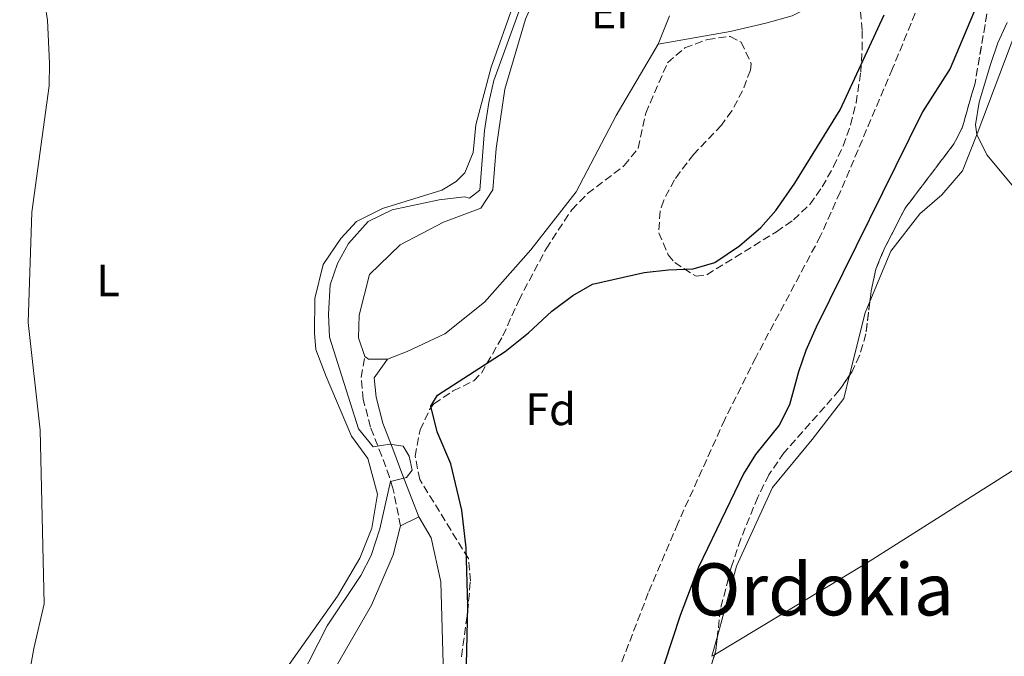
# Model space of a CAD drawing. Units: metres. Extents: x 631679 to 635157, y 4711174 to 4713551.
# Drawn here: x 632719 to 632937, y 4712665 to 4712806 of the extents above; entities that cross this region are included whole.
import ezdxf
from ezdxf.enums import TextEntityAlignment as Align

# ---------------------------------------------------------------- set-up
doc = ezdxf.new("R2010")
doc.units = ezdxf.units.M
doc.header["$MEASUREMENT"] = 0
doc.linetypes.add('DGN Style 3', pattern=[2.435890702152634, 1.739921930109024, -0.6959687720436097])
for name, color, linetype, lineweight in [('Barranco lineal', 142, 'DGN Style 3', 13), ('Camino', 7, 'DGN Style 3', 0), ('Curva de nivel directora', 30, 'Continuous', 30), ('Curva de nivel intermedia', 30, 'Continuous', 0), ('Etiqueta de uso rústico', 92, 'Continuous', 0), ('Etiqueta de zona arbolada', 92, 'Continuous', 0), ('Línea de cambio de uso (parcela vista)', 92, 'Continuous', 0), ('Margen derecho', 7, 'Continuous', 0), ('Texto de Área (paraje) menor', 7, 'Continuous', 0), ('Zona arbolada', 92, 'DGN Style 3', 0)]:
    doc.layers.add(name, color=color, linetype=linetype, lineweight=lineweight)
doc.styles.add('Style-Arial', font='arial.ttf')

msp = doc.modelspace()

# ---------------------------------------------------------------- linework, layer by layer
at = {"layer": 'Barranco lineal', "color": 142, "linetype": 'DGN Style 3', "lineweight": 13}
msp.add_polyline3d([(632921.5, 4712829.680000001, 398.4600000000065), (632922.8200000003, 4712826.09, 398.4600000000065), (632922.7800000003, 4712820.859999999, 398.4600000000065), (632912.1900000004, 4712795.07, 397.75), (632900.6399999997, 4712767.800000001, 397.3899999999995), (632896.2999999998, 4712758.119999999, 397.3899999999995), (632882.0099999999, 4712731.300000001, 397.2799999999988), (632875.1699999999, 4712717.619999999, 397.2799999999988), (632864.7800000003, 4712694.630000001, 397.2799999999988), (632858.2699999996, 4712679.310000001, 397.2799999999988), (632852.0199999996, 4712663.02, 396.8000000000029)], dxfattribs=at)
at = {"layer": 'Camino', "color": 7, "linetype": 'DGN Style 3', "lineweight": 0}
msp.add_polyline3d([(632803.5399999978, 4712694.09, 403.5200000000041), (632801.8799999993, 4712702.4, 404.7100000000065), (632801.1099999984, 4712704.82, 405.1799999999931), (632799.3999999983, 4712709.52, 405.300000000003), (632796.9200000018, 4712715.890000002, 404.0000000000001), (632795.3000000013, 4712722.010000002, 403.0399999999937), (632794.8399999986, 4712726.940000001, 402.3399999999966), (632795.6900000002, 4712731.5, 401.9799999999959)], dxfattribs=at)
at = {"layer": 'Curva de nivel directora', "color": 30, "linetype": 'Continuous', "lineweight": 30, "elevation": 400, "flags": 128}
for points in [[(632930.6700000005, 4712808.740000002), (632924.9199999993, 4712795.080000003), (632918.8099999984, 4712785.550000001), (632895.3700000002, 4712737.95), (632893.0799999991, 4712732.860000002), (632891.4000000006, 4712728.150000001), (632889.4400000003, 4712720.810000001), (632887.1699999993, 4712716.360000002), (632881.9500000002, 4712709.860000002), (632879.2999999993, 4712705.609999999), (632869.3300000004, 4712685.010000001), (632865.3099999994, 4712674.300000002), (632859.9699999995, 4712658.15)], [(632857.3599999989, 4712750.020000001), (632862.7099999997, 4712750.66), (632868.1799999992, 4712750.87), (632872.9699999993, 4712752.289999999), (632878.440000001, 4712755.91), (632883.1199999992, 4712759.990000002), (632886.4199999984, 4712763.76), (632890.6499999996, 4712769.800000002), (632900.6499999998, 4712785.960000002), (632910.3499999982, 4712806.990000002)], [(632817.8499999997, 4712650.380000001), (632818.4399999998, 4712676.440000001), (632818.0199999996, 4712689.270000001), (632817.0799999986, 4712697.529999999), (632814.64, 4712707.810000001), (632811.6299999993, 4712714.900000001), (632810.1999999987, 4712720.540000001), (632811.7399999987, 4712722.99), (632826.6699999997, 4712732.590000001), (632831.8299999986, 4712736.75), (632836.9400000004, 4712741.54), (632841.6299999999, 4712744.960000004), (632845.9399999992, 4712747.500000002), (632857.3599999989, 4712750.020000001)]]:
    msp.add_lwpolyline(points, dxfattribs=at)
at = {"layer": 'Curva de nivel intermedia', "color": 30, "linetype": 'Continuous', "lineweight": 0, "flags": 128}
for points, elevation in [([(632716.8399999996, 4712635.039999999), (632722.5700000006, 4712666.99), (632724.8600000017, 4712676.850000001), (632723.99, 4712715.230000001), (632721.2899999999, 4712739.039999999), (632722.1399999993, 4712763.389999999), (632725.9200000013, 4712791.269999999), (632726.0399999997, 4712796.26), (632725.5600000013, 4712805.8), (632724.5399999998, 4712812.359999999), (632720.9500000002, 4712823.130000001), (632708.6000000008, 4712846.17)], 410.0000000000001), ([(632781.3100000012, 4712660.2), (632787.3200000017, 4712672.04), (632794.7500000015, 4712683.109999998), (632797.0900000016, 4712687.529999999), (632798.9800000003, 4712693.41), (632801.3400000007, 4712703.890000001), (632804.860000001, 4712704.800000001), (632806.1100000006, 4712706.400000001), (632805.4500000011, 4712709.499999999), (632804.1400000014, 4712711.73), (632801.2100000011, 4712712.17), (632797.5099999995, 4712711.56), (632794.290000001, 4712715.55), (632787.8700000015, 4712735.74), (632787.6600000013, 4712740.850000001), (632788.0400000013, 4712747.300000001), (632789.6500000006, 4712752.039999999), (632792.04, 4712756.480000001), (632796.3899999999, 4712761.310000001), (632801.7100000017, 4712763.890000001), (632812.0800000008, 4712766.069999999), (632817.6599999998, 4712766.769999999), (632818.7599999994, 4712766.480000001), (632821.0500000005, 4712768.230000001), (632822.11, 4712781.389999999), (632823.0399999998, 4712787.609999999), (632824.1600000019, 4712792.480000001), (632830.0600000005, 4712808.66)], 405.0000000000001), ([(632937.5500000004, 4712805.279999998), (632935.4400000004, 4712800.75), (632933.8300000011, 4712796.000000001), (632931.3299999998, 4712787.649999999), (632930.560000001, 4712782.649999999), (632930.8499999993, 4712780.499999999), (632933.0599999998, 4712776.009999999), (632940.8099999992, 4712766.670000001)], 405.0000000000001)]:
    msp.add_lwpolyline(points, dxfattribs=dict(at, elevation=elevation))
at = {"layer": 'Línea de cambio de uso (parcela vista)', "color": 92, "linetype": 'Continuous', "lineweight": 0, "extrusion": (-0.002766520038415522, -0.006888745116361714, 0.9999724453991715), "elevation": -33812.82327149208, "flags": 128}
msp.add_lwpolyline([(632861.6139047975, 4712685.603203692), (632859.1037760744, 4712679.35305539)], dxfattribs=at)
at = {"layer": 'Línea de cambio de uso (parcela vista)', "color": 92, "linetype": 'Continuous', "lineweight": 0, "extrusion": (-0.07545690456830167, 0.03137666297118862, 0.9966552867334638), "elevation": 100515.5501753392, "flags": 128}
msp.add_lwpolyline([(-4594516.839695975, -1220932.749623046), (-4594530.850265502, -1220934.889845011), (-4594533.629266224, -1220934.889845011)], dxfattribs=at)
at = {"layer": 'Línea de cambio de uso (parcela vista)', "color": 92, "linetype": 'Continuous', "lineweight": 0, "extrusion": (0.02844675751382311, 0.03857187458581814, 0.998850835949936), "elevation": 200181.3919828921, "flags": 128}
msp.add_lwpolyline([(2287924.584451511, -4163603.980357181), (2287927.958688305, -4163601.476554862), (2287928.952720498, -4163601.476554862)], dxfattribs=at)
at = {"layer": 'Línea de cambio de uso (parcela vista)', "color": 92, "linetype": 'Continuous', "lineweight": 0, "extrusion": (0.04557553196209015, 0.02267495525783137, 0.9987035182127016), "elevation": 136103.4824412593, "flags": 128}
msp.add_lwpolyline([(3937455.115554646, -2662301.471292416), (3937455.115554646, -2662305.98954429)], dxfattribs=at)
at = {"layer": 'Línea de cambio de uso (parcela vista)', "color": 92, "linetype": 'Continuous', "lineweight": 0, "elevation": 404.3099999999977, "flags": 128}
for points in [[(632872.3200000003, 4712665.289999999), (632873.5221999995, 4712669.7246)], [(632872.8919000003, 4712665.634299999), (632872.3200000003, 4712665.289999999)]]:
    msp.add_lwpolyline(points, dxfattribs=at)
at = {"layer": 'Línea de cambio de uso (parcela vista)', "color": 92, "linetype": 'Continuous', "lineweight": 0}
for points in [[(632907.2070000004, 4712743.676000001, 403.9499999999971), (632911.8200000003, 4712754.77, 403.9499999999971), (632918.2599999999, 4712763.029999999, 403.9499999999971), (632923.0599999997, 4712767.24, 403.9499999999971), (632927.6600000003, 4712772.49, 404.1900000000023), (632930.9299999997, 4712780.699999999, 405.0200000000041), (632939.6200000001, 4712803.84, 405.8500000000058), (632944.5, 4712810.859999999, 405.8500000000058), (632950.8200000003, 4712818.930000001, 405.9700000000012), (632954.8499999996, 4712832.5, 406.2100000000065), (632954.7999999998, 4712846.99, 405.7299999999959), (632953.1299999999, 4712860.039999999, 405.2599999999948), (632949.0300000003, 4712872.689999999, 404.7799999999988), (632945.1500000004, 4712879.5, 404.4199999999983), (632946.2100000001, 4712870.33, 403), (632947.7199999997, 4712848.27, 400.9799999999959), (632947.1100000005, 4712837.310000001, 400.9799999999959), (632945.2199999997, 4712826.26, 400.6199999999953), (632940.6100000005, 4712818.029999999, 400.3800000000047), (632936.2800000003, 4712814.680000001, 400.2599999999948), (632934.2747, 4712814.408299999, 400.1888000000035)], [(632795.6900000004, 4712731.5, 401.9799999999959), (632794.2800000003, 4712735.619999999, 401.8600000000006), (632794.3899999997, 4712740.609999999, 401.8600000000006), (632796.6699999999, 4712749.59, 401.7400000000052), (632803.5, 4712756.15, 401.7400000000052), (632813.04, 4712761.180000001, 401.8600000000006), (632821.2599999999, 4712764.230000001, 402.3399999999965), (632823.9299999997, 4712768.289999999, 402.929999999993), (632824.7000000002, 4712777.430000001, 403.1699999999983), (632826.6100000005, 4712790.539999999, 403.4100000000035), (632831.1699999999, 4712806.01, 403.4100000000035), (632837.7999999998, 4712821.33, 403.4100000000035), (632842.04, 4712833.57, 404.1199999999953), (632842.7199999997, 4712840.09, 404.3600000000006), (632839.25, 4712851.41, 404.5899999999965), (632839.4800000006, 4712856.350000001, 404.4799999999959), (632841.2199999997, 4712857.83, 404.1199999999953), (632842.5130000003, 4712857.851500001, 404.1199999999953)], [(632828.6399999997, 4712809.699999999, 405.8399999999965), (632823.5700000003, 4712795.380000001, 405.7799999999988), (632820.1900000004, 4712782.689999999, 405.7799999999988), (632819.5899999999, 4712776.57, 405.7799999999988), (632817.7199999997, 4712772.07, 405.7799999999988), (632815.8300000001, 4712770.119999999, 405.7799999999988), (632812.7000000002, 4712768.210000001, 405.7799999999988), (632799.5899999999, 4712764.199999999, 405.7799999999988), (632793.8300000001, 4712761.33, 406.1399999999995), (632790.3600000005, 4712757.57, 406.5), (632786.4699999997, 4712751.84, 406.7299999999959), (632784.6100000005, 4712744.300000001, 406.8500000000058), (632784.5499999998, 4712736.689999999, 406.8500000000058), (632784.8200000003, 4712733.08, 406.8500000000058), (632787.1399999997, 4712727.119999999, 406.9700000000012), (632792.6799999997, 4712713.91, 406.679999999993), (632796.3499999996, 4712708.980000001, 406.679999999993), (632798.4299999997, 4712701.08, 406.679999999993), (632797.2400000002, 4712693.600000001, 406.679999999993), (632794.5800000001, 4712686.930000001, 406.7299999999959), (632789.6299999999, 4712678.539999999, 406.8500000000058), (632777.6799999997, 4712661.710000001, 407.4499999999971)], [(632860.4100000003, 4712800.460000001, 403.2899999999936), (632851.1699999999, 4712784.730000001, 403.0500000000029), (632842.3200000003, 4712767.859999999, 402.929999999993), (632832.2999999998, 4712755.039999999, 402.3399999999965), (632822.0899999999, 4712743.49, 401.8600000000006), (632813.3099999997, 4712736.539999999, 401.7400000000052), (632805.04, 4712732.630000001, 401.7400000000052), (632800.6900000004, 4712730.92, 401.8600000000006)], [(633046.3799999999, 4712772.17, 408.5800000000018), (633016.8399999999, 4712755.32, 407.0399999999936), (632992.4800000006, 4712741.480000001, 405.3699999999953), (632940.5800000001, 4712707.470000001, 404.4199999999983), (632906.4900000002, 4712685.859999999, 404.3099999999977), (632872.8919000003, 4712665.634299999, 404.3099999999977)], [(632873.5221999995, 4712669.7246, 404.3099999999977), (632877.7199999997, 4712685.210000001, 404.3099999999977), (632885.7100000001, 4712702.560000001, 404.3099999999977), (632894.4900000002, 4712713.17, 404.3099999999977), (632901.4600000001, 4712722.230000001, 404.1900000000023), (632902.7302000001, 4712727.3543, 404.1248999999953)], [(632807.5800000001, 4712696.100000001, 403.2899999999936), (632810.3399999999, 4712691.460000001, 402.6900000000023), (632812.4400000004, 4712681.76, 402.4600000000065), (632813.1200000001, 4712658.529999999, 402.1000000000058)], [(632789.0800000001, 4712662.699999999, 402.4600000000065), (632797.1299999999, 4712676.58, 402.929999999993), (632801.9400000004, 4712687.730000001, 402.8099999999977), (632803.54, 4712694.09, 403.5200000000041)]]:
    msp.add_polyline3d(points, dxfattribs=at)
at = {"layer": 'Margen derecho', "color": 7, "linetype": 'Continuous', "lineweight": 0}
for points in [[(632860.4099999998, 4712800.460000002, 403.2899999999937), (632876.3700000013, 4712803.28, 401.5099999999947), (632884.2500000002, 4712805.110000002, 400.7899999999936), (632890.0599999973, 4712806.720000001, 400.5599999999977), (632894.5199999987, 4712809.020000001, 400.4700000000012), (632896.8599999989, 4712811.400000001, 400.4400000000023), (632899.5299999999, 4712815.710000004, 400.4100000000034), (632907.6099999979, 4712831.020000001, 400.6399999999995), (632918.0500000007, 4712836.850000001, 400.4600000000063)], [(632807.5799999969, 4712696.100000001, 403.2899999999937), (632803.8199999996, 4712705.740000002, 405.1799999999931), (632802.0799999983, 4712710.529999999, 405.300000000003), (632799.6499999987, 4712716.779999999, 404.0000000000001), (632798.1299999988, 4712722.51, 403.0399999999937), (632797.730000001, 4712726.810000001, 402.3399999999966), (632800.6900000002, 4712730.920000001, 401.8600000000005)]]:
    msp.add_polyline3d(points, dxfattribs=at)
at = {"layer": 'Zona arbolada', "color": 92, "linetype": 'DGN Style 3', "lineweight": 0, "flags": 128}
for points, elevation in [([(632934.2747, 4712814.408299999), (632934.2800000003, 4712814.33), (632930.4199999999, 4712791.880000001), (632927.5899999999, 4712781.970000001), (632925.7300000006, 4712778.439999999), (632915, 4712764.27), (632910.3399999999, 4712755.220000001), (632908.5300000003, 4712750.779999999), (632907.4800000006, 4712745.91), (632907.2070000004, 4712743.676000001)], 405.3399999999965), ([(632872.8919000003, 4712665.634299999), (632871.6799999997, 4712661.710000001), (632868.7587000001, 4712654.339500001)], 404.6300000000047)]:
    msp.add_lwpolyline(points, dxfattribs=dict(at, elevation=elevation))
at = {"layer": 'Zona arbolada', "color": 92, "linetype": 'DGN Style 3', "lineweight": 0, "extrusion": (0.1319084454327388, -0.04073898495774401, 0.9904244025306177), "elevation": -108107.179633578, "flags": 128}
msp.add_lwpolyline([(4689566.692419423, 778499.8825426782), (4689563.472915986, 778499.2719216022), (4689562.598267426, 778499.271921602)], dxfattribs=at)
at = {"layer": 'Zona arbolada', "color": 92, "linetype": 'DGN Style 3', "lineweight": 0}
for points in [[(632934.2800000003, 4712814.33, 405.3399999999965), (632930.4199999999, 4712791.880000001, 405.3399999999965), (632927.5899999999, 4712781.970000001, 405.3399999999965), (632925.7300000006, 4712778.439999999, 405.3399999999965), (632915, 4712764.27, 405.3399999999965), (632910.3399999999, 4712755.220000001, 405.3399999999965), (632908.5300000003, 4712750.779999999, 405.3399999999965), (632907.4800000006, 4712745.91, 405.3399999999965), (632906.3300000001, 4712736.5, 405.3399999999965), (632904.9299999997, 4712731.699999999, 405.2100000000065), (632903.2999999998, 4712728.180000001, 405.1000000000058), (632900.4500000002, 4712724.050000001, 405.1100000000006), (632888.2400000002, 4712710.27, 404.8699999999953), (632884.8899999997, 4712705.380000001, 404.8699999999953), (632882.4500000002, 4712700.460000001, 404.8699999999953), (632878.6799999997, 4712691.199999999, 404.8699999999953), (632876.5700000003, 4712684.91, 404.8699999999953), (632874.2100000001, 4712675.74, 404.8699999999953), (632873.1500000004, 4712666.470000001, 404.6300000000047), (632871.6799999997, 4712661.710000001, 404.6300000000047)], [(632816.9900000002, 4712665.199999999, 405.1999999999971), (632818.3700000001, 4712675.07, 405.3399999999965), (632818.9800000006, 4712681.9, 405.3399999999965), (632818.5199999996, 4712686.880000001, 405.5599999999977), (632807.79, 4712704.34, 405.820000000007), (632806.7599999999, 4712709.480000001, 405.820000000007), (632807.8499999996, 4712715.310000001, 405.820000000007), (632809.9600000001, 4712719.83, 405.820000000007), (632810.9199999999, 4712721.08, 405.820000000007), (632815.1699999999, 4712723.890000001, 405.9600000000065), (632819.7000000002, 4712726.119999999, 406.2100000000065), (632821.4000000004, 4712727.82, 406.2899999999936), (632826.1399999997, 4712736.050000001, 406.2899999999936), (632829.6600000003, 4712743.9, 405.820000000007), (632835.6799999997, 4712755.310000001, 406.2899999999936), (632841.3799999999, 4712763.92, 406.2899999999936), (632844.8499999996, 4712767.5, 406.2899999999936), (632852.9600000001, 4712773.66, 406.2899999999936), (632856.0499999998, 4712777.529999999, 406.2899999999936), (632857.7100000001, 4712785.24, 406.2899999999936), (632862.5199999996, 4712796.390000001, 406.2899999999936), (632866.3300000001, 4712799.65, 406.2899999999936), (632871.3200000003, 4712801.529999999, 406.2899999999936), (632876.3499999996, 4712802.199999999, 405.9900000000052), (632878.75, 4712800.92, 405.820000000007), (632881, 4712796.15, 405.6199999999953), (632880.7999999998, 4712794.74, 405.5800000000018), (632879.0999999996, 4712790.210000001, 405.4600000000065), (632876.6900000004, 4712785.74, 405.3699999999953), (632874.4199999999, 4712782.59, 405.3399999999965), (632868.3200000003, 4712776.17, 405.3399999999965), (632865.2699999996, 4712772.26, 405.3399999999965), (632864.0300000003, 4712770.5, 405.3399999999965), (632861.6699999999, 4712766, 405.1699999999983), (632860.8600000005, 4712763.630000001, 405.1000000000058), (632860.5899999999, 4712758.850000001, 405.1000000000058), (632862.6799999997, 4712753.970000001, 405.1000000000058), (632864.0899999999, 4712752.24, 405.1000000000058), (632868.8099999997, 4712749.230000001, 405.1000000000058), (632871.1900000004, 4712749.560000001, 405.1000000000058), (632886.5800000001, 4712759.050000001, 405.1000000000058), (632890.3399999999, 4712761.680000001, 405.1000000000058), (632893.9400000004, 4712765.100000001, 405.1000000000058), (632896.6699999999, 4712768.960000001, 405.1000000000058), (632899.1900000004, 4712773.439999999, 405.1000000000058), (632901.2800000003, 4712778, 405.1000000000058), (632902.9400000004, 4712782.689999999, 405.1000000000058), (632904.1600000003, 4712787.52, 405.1000000000058), (632905.1799999997, 4712794.279999999, 405.1000000000058), (632905.5099999999, 4712799.27, 405.1000000000058), (632905.4800000006, 4712803.539999999, 405.1000000000058), (632904.7400000002, 4712811.560000001, 405.1000000000058)], [(632865.2699999996, 4712772.26, 405.3399999999965), (632864.0300000003, 4712770.5, 405.3399999999965), (632861.6699999999, 4712766, 405.1699999999983), (632860.8600000005, 4712763.630000001, 405.1000000000058), (632860.5899999999, 4712758.850000001, 405.1000000000058), (632862.6799999997, 4712753.970000001, 405.1000000000058), (632864.0899999999, 4712752.24, 405.1000000000058), (632868.8099999997, 4712749.230000001, 405.1000000000058), (632871.1900000004, 4712749.560000001, 405.1000000000058), (632886.5800000001, 4712759.050000001, 405.1000000000058), (632890.3399999999, 4712761.680000001, 405.1000000000058), (632893.9400000004, 4712765.100000001, 405.1000000000058), (632896.6699999999, 4712768.960000001, 405.1000000000058), (632899.1900000004, 4712773.439999999, 405.1000000000058), (632901.2800000003, 4712778, 405.1000000000058), (632902.9400000004, 4712782.689999999, 405.1000000000058), (632904.1600000003, 4712787.52, 405.1000000000058), (632905.1799999997, 4712794.279999999, 405.1000000000058), (632905.5099999999, 4712799.27, 405.1000000000058), (632905.4800000006, 4712803.539999999, 405.1000000000058), (632904.7400000002, 4712811.560000001, 405.1000000000058)], [(632816.9900000002, 4712665.199999999, 405.1999999999971), (632818.3700000001, 4712675.07, 405.3399999999965), (632818.9800000006, 4712681.9, 405.3399999999965), (632818.5199999996, 4712686.880000001, 405.5599999999977), (632807.79, 4712704.34, 405.820000000007), (632806.7599999999, 4712709.480000001, 405.820000000007), (632807.8499999996, 4712715.310000001, 405.820000000007), (632809.9600000001, 4712719.83, 405.820000000007), (632810.9199999999, 4712721.08, 405.820000000007), (632815.1699999999, 4712723.890000001, 405.9600000000065), (632819.7000000002, 4712726.119999999, 406.2100000000065), (632821.4000000004, 4712727.82, 406.2899999999936), (632826.1399999997, 4712736.050000001, 406.2899999999936), (632829.6600000003, 4712743.9, 405.820000000007), (632835.6799999997, 4712755.310000001, 406.2899999999936), (632841.3799999999, 4712763.92, 406.2899999999936), (632844.8499999996, 4712767.5, 406.2899999999936), (632852.9600000001, 4712773.66, 406.2899999999936), (632856.0499999998, 4712777.529999999, 406.2899999999936), (632857.7100000001, 4712785.24, 406.2899999999936), (632862.5199999996, 4712796.390000001, 406.2899999999936), (632866.3300000001, 4712799.65, 406.2899999999936), (632871.3200000003, 4712801.529999999, 406.2899999999936), (632876.3499999996, 4712802.199999999, 405.9900000000052), (632878.75, 4712800.92, 405.820000000007), (632881, 4712796.15, 405.6199999999953), (632880.7999999998, 4712794.74, 405.5800000000018), (632879.0999999996, 4712790.210000001, 405.4600000000065), (632876.6900000004, 4712785.74, 405.3699999999953), (632874.4199999999, 4712782.59, 405.3399999999965), (632868.3200000003, 4712776.17, 405.3399999999965), (632865.2699999996, 4712772.26, 405.3399999999965)], [(632907.2070000004, 4712743.676000001, 405.3399999999965), (632906.3300000001, 4712736.5, 405.3399999999965), (632904.9299999997, 4712731.699999999, 405.2100000000065), (632903.2999999998, 4712728.180000001, 405.1000000000058), (632902.7302000001, 4712727.3543, 405.101999999999)], [(632902.7302000001, 4712727.3543, 405.101999999999), (632900.4500000002, 4712724.050000001, 405.1100000000006), (632888.2400000002, 4712710.27, 404.8699999999953), (632884.8899999997, 4712705.380000001, 404.8699999999953), (632882.4500000002, 4712700.460000001, 404.8699999999953), (632878.6799999997, 4712691.199999999, 404.8699999999953), (632876.5700000003, 4712684.91, 404.8699999999953), (632874.2100000001, 4712675.74, 404.8699999999953), (632873.5221999995, 4712669.7246, 404.7143000000069)]]:
    msp.add_polyline3d(points, dxfattribs=at)

# ---------------------------------------------------------------- texts
at = {"layer": 'Etiqueta de uso rústico', "color": 92, "linetype": 'Continuous', "lineweight": 0, "style": 'Style-Arial'}
for s, p in [('Er', (632850.2354566068, 4712807.49001, 403.3500000000058)), ('L', (632738.9814203783, 4712748.310010002, 409.1900000000023))]:
    msp.add_text(s, height=7.000000000000002, dxfattribs=at).set_placement(p, align=Align.MIDDLE_CENTER)
at = {"layer": 'Etiqueta de zona arbolada', "color": 92, "linetype": 'Continuous', "lineweight": 0, "style": 'Style-Arial'}
msp.add_text('Fd', height=7.000000000000002, dxfattribs=at).set_placement((632836.6674413655, 4712719.840009999, 399.1699999999983), align=Align.MIDDLE_CENTER)
at = {"layer": 'Texto de Área (paraje) menor', "color": 7, "linetype": 'Continuous', "lineweight": 0, "style": 'Style-Arial'}
msp.add_text('Ordokia', height=11.5, dxfattribs=at).set_placement((632896.3743308658, 4712680.070010001, 404.3099999999977), align=Align.MIDDLE_CENTER)

doc.saveas('drawing.dxf')
